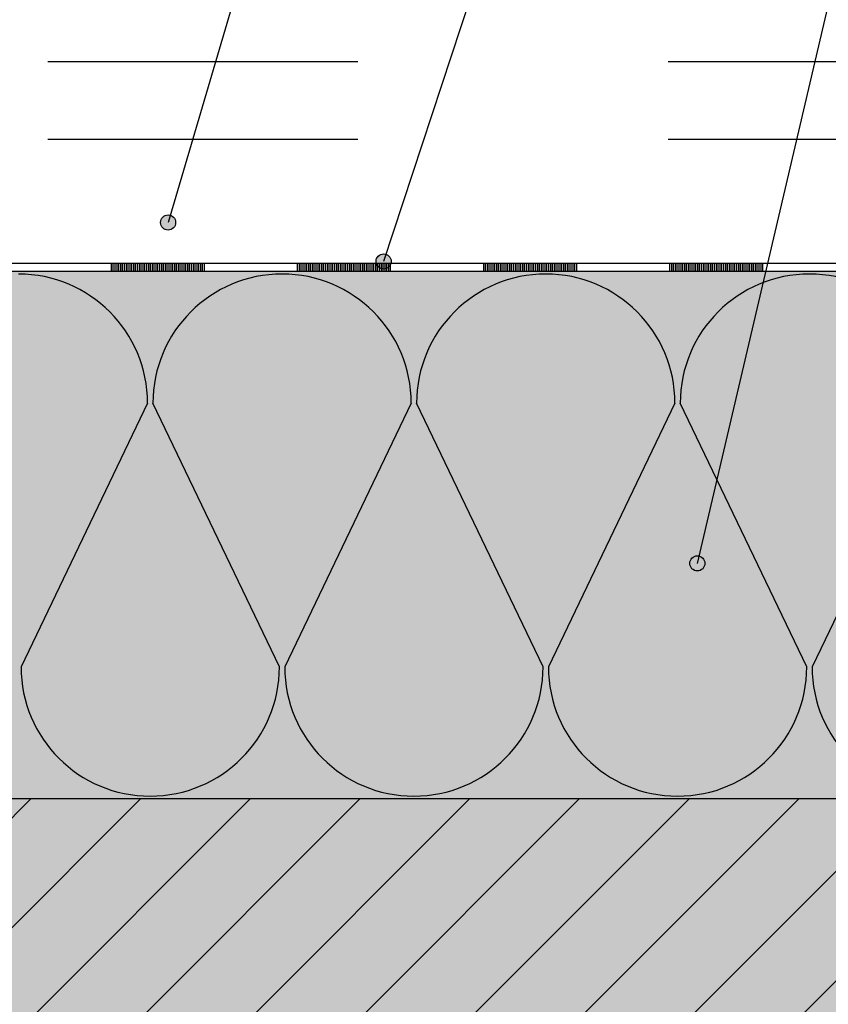
# Model space of a CAD drawing. Units: metres. Extents: x -9.39 to -7.29, y -26.59 to -23.62.
# Drawn here: x -8.77 to -8.51, y -25.24 to -24.92 of the extents above; entities that cross this region are included whole.
import ezdxf

# ---------------------------------------------------------------- set-up
doc = ezdxf.new("R2010")
doc.units = ezdxf.units.M
doc.linetypes.add('Teckovana', pattern=[0.06, 0, -0.06])
doc.layers.add('1_4_text', color=7, linetype='Continuous', lineweight=25)
doc.layers.add('1_4_základní_sestava', color=7, linetype='Continuous', lineweight=25)

# ---------------------------------------------------------------- blocks, each defined once
blk = doc.blocks.new('VZOROVÁ ČÁRA_0')
at = {"layer": '1_4_základní_sestava', "color": 0, "linetype": 'Continuous', "lineweight": 25}
for p, q in [((-8.73299, -25.04797), (-8.77379, -25.13297)), ((-8.69049, -25.13297), (-8.73129, -25.04797)), ((-8.64799, -25.04797), (-8.68879, -25.13297)), ((-8.60549, -25.13297), (-8.64629, -25.04797)), ((-8.56299, -25.04797), (-8.60379, -25.13297)), ((-8.52049, -25.13297), (-8.56129, -25.04797)), ((-8.47799, -25.04797), (-8.51879, -25.13297)), ((-8.26464, -25.17547), (-9.21574, -25.17547))]:
    blk.add_line(p, q, dxfattribs=at)
for centre, start, end in [((-8.77464, -25.04797), 0, 90), ((-8.68964, -25.04797), 90, 180), ((-8.68964, -25.04797), 0, 90), ((-8.60464, -25.04797), 90, 180), ((-8.60464, -25.04797), 0, 90), ((-8.51964, -25.04797), 90, 180), ((-8.51964, -25.04797), 0, 90), ((-8.73214, -25.13297), 180, 0), ((-8.64714, -25.13297), 180, 0), ((-8.56214, -25.13297), 180, 0), ((-8.47714, -25.13297), 180, 0)]:
    blk.add_arc(centre, 0.04165, start, end, dxfattribs=at)
blk = doc.blocks.new('VZOROVÁ ČÁRA_1')
at = {"layer": '1_4_základní_sestava', "color": 4, "linetype": 'Continuous', "lineweight": -3}
for p, q in [((-8.74464, -25.00546), (-8.80464, -25.00546)), ((-8.68464, -25.00546), (-8.74464, -25.00546)), ((-8.62464, -25.00546), (-8.68464, -25.00546)), ((-8.56464, -25.00546), (-8.62464, -25.00546)), ((-8.50464, -25.00546), (-8.56464, -25.00546))]:
    blk.add_line(p, q, dxfattribs=at)
at = {"layer": '1_4_základní_sestava', "color": 3, "linetype": 'Continuous', "lineweight": -3}
for p, q in [((-8.74464, -25.00296), (-8.77464, -25.00296)), ((-8.74464, -25.00546), (-8.74464, -25.00296)), ((-8.71464, -25.00296), (-8.74464, -25.00296)), ((-8.74404, -25.00546), (-8.74404, -25.00296)), ((-8.74344, -25.00546), (-8.74344, -25.00296)), ((-8.74284, -25.00546), (-8.74284, -25.00296)), ((-8.74224, -25.00546), (-8.74224, -25.00296)), ((-8.74164, -25.00546), (-8.74164, -25.00296)), ((-8.74104, -25.00546), (-8.74104, -25.00296)), ((-8.74044, -25.00546), (-8.74044, -25.00296)), ((-8.73984, -25.00546), (-8.73984, -25.00296)), ((-8.73924, -25.00546), (-8.73924, -25.00296)), ((-8.73864, -25.00546), (-8.73864, -25.00296)), ((-8.73804, -25.00526), (-8.73804, -25.00296)), ((-8.73804, -25.00506), (-8.73804, -25.00296)), ((-8.73804, -25.00486), (-8.73804, -25.00296)), ((-8.73804, -25.00466), (-8.73804, -25.00296)), ((-8.73804, -25.00446), (-8.73804, -25.00296)), ((-8.73804, -25.00426), (-8.73804, -25.00296)), ((-8.73804, -25.00406), (-8.73804, -25.00296)), ((-8.73804, -25.00386), (-8.73804, -25.00296)), ((-8.73804, -25.00366), (-8.73804, -25.00296)), ((-8.73804, -25.00346), (-8.73804, -25.00296)), ((-8.73804, -25.00546), (-8.73804, -25.00296)), ((-8.73744, -25.00546), (-8.73744, -25.00296)), ((-8.73684, -25.00546), (-8.73684, -25.00296)), ((-8.73624, -25.00546), (-8.73624, -25.00296)), ((-8.73564, -25.00546), (-8.73564, -25.00296)), ((-8.73504, -25.00546), (-8.73504, -25.00296)), ((-8.73444, -25.00546), (-8.73444, -25.00296)), ((-8.73384, -25.00546), (-8.73384, -25.00296)), ((-8.73324, -25.00546), (-8.73324, -25.00296)), ((-8.73264, -25.00546), (-8.73264, -25.00296)), ((-8.73204, -25.00546), (-8.73204, -25.00296)), ((-8.73144, -25.00546), (-8.73144, -25.00296)), ((-8.73084, -25.00546), (-8.73084, -25.00296)), ((-8.73024, -25.00546), (-8.73024, -25.00296)), ((-8.72964, -25.00546), (-8.72964, -25.00296)), ((-8.72904, -25.00546), (-8.72904, -25.00296)), ((-8.72844, -25.00546), (-8.72844, -25.00296)), ((-8.72784, -25.00546), (-8.72784, -25.00296)), ((-8.72724, -25.00546), (-8.72724, -25.00296)), ((-8.72664, -25.00546), (-8.72664, -25.00296)), ((-8.72604, -25.00546), (-8.72604, -25.00296)), ((-8.72544, -25.00546), (-8.72544, -25.00296)), ((-8.72484, -25.00546), (-8.72484, -25.00296)), ((-8.72424, -25.00546), (-8.72424, -25.00296)), ((-8.72364, -25.00546), (-8.72364, -25.00296)), ((-8.72304, -25.00546), (-8.72304, -25.00296)), ((-8.72244, -25.00546), (-8.72244, -25.00296)), ((-8.72184, -25.00546), (-8.72184, -25.00296)), ((-8.72124, -25.00546), (-8.72124, -25.00296)), ((-8.72064, -25.00546), (-8.72064, -25.00296)), ((-8.72004, -25.00546), (-8.72004, -25.00296)), ((-8.71944, -25.00546), (-8.71944, -25.00296)), ((-8.71884, -25.00546), (-8.71884, -25.00296)), ((-8.71824, -25.00546), (-8.71824, -25.00296)), ((-8.71764, -25.00546), (-8.71764, -25.00296)), ((-8.71704, -25.00546), (-8.71704, -25.00296)), ((-8.71644, -25.00546), (-8.71644, -25.00296)), ((-8.7162, -25.00541), (-8.7162, -25.00541)), ((-8.71584, -25.00546), (-8.71584, -25.00296)), ((-8.71524, -25.00421), (-8.71524, -25.00296)), ((-8.71524, -25.00546), (-8.71524, -25.00296)), ((-8.71464, -25.00546), (-8.71464, -25.00296)), ((-8.68464, -25.00296), (-8.71464, -25.00296)), ((-8.68464, -25.00546), (-8.68464, -25.00296)), ((-8.65464, -25.00296), (-8.68464, -25.00296)), ((-8.68404, -25.00546), (-8.68404, -25.00296)), ((-8.68344, -25.00546), (-8.68344, -25.00296)), ((-8.68284, -25.00546), (-8.68284, -25.00296)), ((-8.68224, -25.00546), (-8.68224, -25.00296)), ((-8.68164, -25.00546), (-8.68164, -25.00296)), ((-8.68104, -25.00546), (-8.68104, -25.00296)), ((-8.68044, -25.00546), (-8.68044, -25.00296)), ((-8.67984, -25.00546), (-8.67984, -25.00296)), ((-8.67924, -25.00546), (-8.67924, -25.00296)), ((-8.67864, -25.00546), (-8.67864, -25.00296)), ((-8.67804, -25.00526), (-8.67804, -25.00296)), ((-8.67804, -25.00506), (-8.67804, -25.00296)), ((-8.67804, -25.00486), (-8.67804, -25.00296)), ((-8.67804, -25.00466), (-8.67804, -25.00296)), ((-8.67804, -25.00446), (-8.67804, -25.00296)), ((-8.67804, -25.00426), (-8.67804, -25.00296)), ((-8.67804, -25.00406), (-8.67804, -25.00296)), ((-8.67804, -25.00386), (-8.67804, -25.00296)), ((-8.67804, -25.00366), (-8.67804, -25.00296)), ((-8.67804, -25.00346), (-8.67804, -25.00296)), ((-8.67804, -25.00546), (-8.67804, -25.00296)), ((-8.67744, -25.00546), (-8.67744, -25.00296)), ((-8.67684, -25.00546), (-8.67684, -25.00296)), ((-8.67624, -25.00546), (-8.67624, -25.00296)), ((-8.67564, -25.00546), (-8.67564, -25.00296)), ((-8.67504, -25.00546), (-8.67504, -25.00296)), ((-8.67444, -25.00546), (-8.67444, -25.00296)), ((-8.67384, -25.00546), (-8.67384, -25.00296)), ((-8.67324, -25.00546), (-8.67324, -25.00296)), ((-8.67264, -25.00546), (-8.67264, -25.00296)), ((-8.67204, -25.00546), (-8.67204, -25.00296)), ((-8.67144, -25.00546), (-8.67144, -25.00296)), ((-8.67084, -25.00546), (-8.67084, -25.00296)), ((-8.67024, -25.00546), (-8.67024, -25.00296)), ((-8.66964, -25.00546), (-8.66964, -25.00296)), ((-8.66904, -25.00546), (-8.66904, -25.00296)), ((-8.66844, -25.00546), (-8.66844, -25.00296)), ((-8.66784, -25.00546), (-8.66784, -25.00296)), ((-8.66724, -25.00546), (-8.66724, -25.00296)), ((-8.66664, -25.00546), (-8.66664, -25.00296)), ((-8.66604, -25.00546), (-8.66604, -25.00296)), ((-8.66544, -25.00546), (-8.66544, -25.00296)), ((-8.66484, -25.00546), (-8.66484, -25.00296)), ((-8.66424, -25.00546), (-8.66424, -25.00296)), ((-8.66364, -25.00546), (-8.66364, -25.00296)), ((-8.66304, -25.00546), (-8.66304, -25.00296)), ((-8.66244, -25.00546), (-8.66244, -25.00296)), ((-8.66184, -25.00546), (-8.66184, -25.00296)), ((-8.66124, -25.00546), (-8.66124, -25.00296)), ((-8.66064, -25.00546), (-8.66064, -25.00296)), ((-8.66004, -25.00546), (-8.66004, -25.00296)), ((-8.65944, -25.00546), (-8.65944, -25.00296)), ((-8.65884, -25.00546), (-8.65884, -25.00296)), ((-8.65824, -25.00546), (-8.65824, -25.00296)), ((-8.65764, -25.00546), (-8.65764, -25.00296)), ((-8.65704, -25.00546), (-8.65704, -25.00296)), ((-8.65644, -25.00546), (-8.65644, -25.00296)), ((-8.6562, -25.00541), (-8.6562, -25.00541)), ((-8.65584, -25.00546), (-8.65584, -25.00296)), ((-8.65524, -25.00421), (-8.65524, -25.00296)), ((-8.65524, -25.00546), (-8.65524, -25.00296)), ((-8.65464, -25.00546), (-8.65464, -25.00296)), ((-8.62464, -25.00296), (-8.65464, -25.00296)), ((-8.62464, -25.00546), (-8.62464, -25.00296)), ((-8.59464, -25.00296), (-8.62464, -25.00296)), ((-8.62404, -25.00546), (-8.62404, -25.00296)), ((-8.62344, -25.00546), (-8.62344, -25.00296)), ((-8.62284, -25.00546), (-8.62284, -25.00296)), ((-8.62224, -25.00546), (-8.62224, -25.00296)), ((-8.62164, -25.00546), (-8.62164, -25.00296)), ((-8.62104, -25.00546), (-8.62104, -25.00296)), ((-8.62044, -25.00546), (-8.62044, -25.00296)), ((-8.61984, -25.00546), (-8.61984, -25.00296)), ((-8.61924, -25.00546), (-8.61924, -25.00296)), ((-8.61864, -25.00546), (-8.61864, -25.00296)), ((-8.61804, -25.00526), (-8.61804, -25.00296)), ((-8.61804, -25.00506), (-8.61804, -25.00296)), ((-8.61804, -25.00486), (-8.61804, -25.00296)), ((-8.61804, -25.00466), (-8.61804, -25.00296)), ((-8.61804, -25.00446), (-8.61804, -25.00296)), ((-8.61804, -25.00426), (-8.61804, -25.00296)), ((-8.61804, -25.00406), (-8.61804, -25.00296)), ((-8.61804, -25.00386), (-8.61804, -25.00296)), ((-8.61804, -25.00366), (-8.61804, -25.00296)), ((-8.61804, -25.00346), (-8.61804, -25.00296)), ((-8.61804, -25.00546), (-8.61804, -25.00296)), ((-8.61744, -25.00546), (-8.61744, -25.00296)), ((-8.61684, -25.00546), (-8.61684, -25.00296)), ((-8.61624, -25.00546), (-8.61624, -25.00296)), ((-8.61564, -25.00546), (-8.61564, -25.00296)), ((-8.61504, -25.00546), (-8.61504, -25.00296)), ((-8.61444, -25.00546), (-8.61444, -25.00296)), ((-8.61384, -25.00546), (-8.61384, -25.00296)), ((-8.61324, -25.00546), (-8.61324, -25.00296)), ((-8.61264, -25.00546), (-8.61264, -25.00296)), ((-8.61204, -25.00546), (-8.61204, -25.00296)), ((-8.61144, -25.00546), (-8.61144, -25.00296)), ((-8.61084, -25.00546), (-8.61084, -25.00296)), ((-8.61024, -25.00546), (-8.61024, -25.00296)), ((-8.60964, -25.00546), (-8.60964, -25.00296)), ((-8.60904, -25.00546), (-8.60904, -25.00296)), ((-8.60844, -25.00546), (-8.60844, -25.00296)), ((-8.60784, -25.00546), (-8.60784, -25.00296)), ((-8.60724, -25.00546), (-8.60724, -25.00296)), ((-8.60664, -25.00546), (-8.60664, -25.00296)), ((-8.60604, -25.00546), (-8.60604, -25.00296)), ((-8.60544, -25.00546), (-8.60544, -25.00296)), ((-8.60484, -25.00546), (-8.60484, -25.00296)), ((-8.60424, -25.00546), (-8.60424, -25.00296)), ((-8.60364, -25.00546), (-8.60364, -25.00296)), ((-8.60304, -25.00546), (-8.60304, -25.00296)), ((-8.60244, -25.00546), (-8.60244, -25.00296)), ((-8.60184, -25.00546), (-8.60184, -25.00296)), ((-8.60124, -25.00546), (-8.60124, -25.00296)), ((-8.60064, -25.00546), (-8.60064, -25.00296)), ((-8.60004, -25.00546), (-8.60004, -25.00296)), ((-8.59944, -25.00546), (-8.59944, -25.00296)), ((-8.59884, -25.00546), (-8.59884, -25.00296)), ((-8.59824, -25.00546), (-8.59824, -25.00296)), ((-8.59764, -25.00546), (-8.59764, -25.00296)), ((-8.59704, -25.00546), (-8.59704, -25.00296)), ((-8.59644, -25.00546), (-8.59644, -25.00296)), ((-8.5962, -25.00541), (-8.5962, -25.00541)), ((-8.59584, -25.00546), (-8.59584, -25.00296)), ((-8.59524, -25.00421), (-8.59524, -25.00296)), ((-8.59524, -25.00546), (-8.59524, -25.00296)), ((-8.59464, -25.00546), (-8.59464, -25.00296)), ((-8.56464, -25.00296), (-8.59464, -25.00296)), ((-8.56464, -25.00546), (-8.56464, -25.00296)), ((-8.53464, -25.00296), (-8.56464, -25.00296)), ((-8.56404, -25.00546), (-8.56404, -25.00296)), ((-8.56344, -25.00546), (-8.56344, -25.00296)), ((-8.56284, -25.00546), (-8.56284, -25.00296)), ((-8.56224, -25.00546), (-8.56224, -25.00296)), ((-8.56164, -25.00546), (-8.56164, -25.00296)), ((-8.56104, -25.00546), (-8.56104, -25.00296)), ((-8.56044, -25.00546), (-8.56044, -25.00296)), ((-8.55984, -25.00546), (-8.55984, -25.00296)), ((-8.55924, -25.00546), (-8.55924, -25.00296)), ((-8.55864, -25.00546), (-8.55864, -25.00296)), ((-8.55804, -25.00526), (-8.55804, -25.00296)), ((-8.55804, -25.00506), (-8.55804, -25.00296)), ((-8.55804, -25.00486), (-8.55804, -25.00296)), ((-8.55804, -25.00466), (-8.55804, -25.00296)), ((-8.55804, -25.00446), (-8.55804, -25.00296)), ((-8.55804, -25.00426), (-8.55804, -25.00296)), ((-8.55804, -25.00406), (-8.55804, -25.00296)), ((-8.55804, -25.00386), (-8.55804, -25.00296)), ((-8.55804, -25.00366), (-8.55804, -25.00296)), ((-8.55804, -25.00346), (-8.55804, -25.00296)), ((-8.55804, -25.00546), (-8.55804, -25.00296)), ((-8.55744, -25.00546), (-8.55744, -25.00296)), ((-8.55684, -25.00546), (-8.55684, -25.00296)), ((-8.55624, -25.00546), (-8.55624, -25.00296)), ((-8.55564, -25.00546), (-8.55564, -25.00296)), ((-8.55504, -25.00546), (-8.55504, -25.00296)), ((-8.55444, -25.00546), (-8.55444, -25.00296)), ((-8.55384, -25.00546), (-8.55384, -25.00296)), ((-8.55324, -25.00546), (-8.55324, -25.00296)), ((-8.55264, -25.00546), (-8.55264, -25.00296)), ((-8.55204, -25.00546), (-8.55204, -25.00296)), ((-8.55144, -25.00546), (-8.55144, -25.00296)), ((-8.55084, -25.00546), (-8.55084, -25.00296)), ((-8.55024, -25.00546), (-8.55024, -25.00296)), ((-8.54964, -25.00546), (-8.54964, -25.00296)), ((-8.54904, -25.00546), (-8.54904, -25.00296)), ((-8.54844, -25.00546), (-8.54844, -25.00296)), ((-8.54784, -25.00546), (-8.54784, -25.00296)), ((-8.54724, -25.00546), (-8.54724, -25.00296)), ((-8.54664, -25.00546), (-8.54664, -25.00296)), ((-8.54604, -25.00546), (-8.54604, -25.00296)), ((-8.54544, -25.00546), (-8.54544, -25.00296)), ((-8.54484, -25.00546), (-8.54484, -25.00296)), ((-8.54424, -25.00546), (-8.54424, -25.00296)), ((-8.54364, -25.00546), (-8.54364, -25.00296)), ((-8.54304, -25.00546), (-8.54304, -25.00296)), ((-8.54244, -25.00546), (-8.54244, -25.00296)), ((-8.54184, -25.00546), (-8.54184, -25.00296)), ((-8.54124, -25.00546), (-8.54124, -25.00296)), ((-8.54064, -25.00546), (-8.54064, -25.00296)), ((-8.54004, -25.00546), (-8.54004, -25.00296)), ((-8.53944, -25.00546), (-8.53944, -25.00296)), ((-8.53884, -25.00546), (-8.53884, -25.00296)), ((-8.53824, -25.00546), (-8.53824, -25.00296)), ((-8.53764, -25.00546), (-8.53764, -25.00296)), ((-8.53704, -25.00546), (-8.53704, -25.00296)), ((-8.53644, -25.00546), (-8.53644, -25.00296)), ((-8.5362, -25.00541), (-8.5362, -25.00541)), ((-8.53584, -25.00546), (-8.53584, -25.00296)), ((-8.53524, -25.00421), (-8.53524, -25.00296)), ((-8.53524, -25.00546), (-8.53524, -25.00296)), ((-8.53464, -25.00546), (-8.53464, -25.00296)), ((-8.50464, -25.00296), (-8.53464, -25.00296))]:
    blk.add_line(p, q, dxfattribs=at)

msp = doc.modelspace()

# ---------------------------------------------------------------- hatches: boundary and pattern name
at = {"layer": '1_4_text', "linetype": 'Continuous', "lineweight": 70, "true_color": 0x000000}
for points in [[(-8.72426, -24.98848), (-8.72515, -24.98759), (-8.72638, -24.98726), (-8.7276, -24.98759), (-8.72849, -24.98848), (-8.72882, -24.98971), (-8.72849, -24.99093), (-8.7276, -24.99182), (-8.72638, -24.99215), (-8.72515, -24.99182), (-8.72444, -24.99112), (-8.72433, -24.9912), (-8.72393, -24.98971)], [(-8.65478, -25.00105), (-8.65567, -25.00015), (-8.6569, -24.99983), (-8.65812, -25.00015), (-8.65901, -25.00105), (-8.65934, -25.00227), (-8.65901, -25.00349), (-8.65812, -25.00439), (-8.6569, -25.00471), (-8.65567, -25.00439), (-8.65496, -25.00368), (-8.65485, -25.00376), (-8.65445, -25.00227)], [(-8.55366, -25.09837), (-8.55456, -25.09747), (-8.55578, -25.09714), (-8.557, -25.09747), (-8.5579, -25.09837), (-8.55822, -25.09959), (-8.5579, -25.10081), (-8.557, -25.10171), (-8.55578, -25.10203), (-8.55456, -25.10171), (-8.55385, -25.101), (-8.55373, -25.10108), (-8.55333, -25.09959)]]:
    msp.add_hatch(color=18, dxfattribs=at).paths.add_polyline_path(points)
at = {"layer": '1_4_základní_sestava', "linetype": 'Continuous', "lineweight": 70, "true_color": 0xf0f0b4}
msp.add_hatch(color=254, dxfattribs=at).paths.add_polyline_path([(-9.21574, -25.17547), (-8.26464, -25.17547), (-8.26464, -25.00546), (-9.21574, -25.00546)])
at = {"layer": '1_4_základní_sestava', "linetype": 'Continuous', "lineweight": 70}
msp.add_hatch(color=9, dxfattribs=at).paths.add_polyline_path([(-9.21574, -25.32554), (-8.26464, -25.32554), (-8.26464, -25.17547), (-9.21574, -25.17547)])
at = {"layer": '1_4_základní_sestava', "linetype": 'Continuous', "lineweight": -3}
h = msp.add_hatch(dxfattribs=at)
h.set_pattern_fill('_RAFA_252', color=0, scale=0.01, style=0, pattern_type=2)
h.set_pattern_definition([(45, (0, 0), (-0.03535534, 0.03535534), []), (45, (-0.01768, 0.01768), (-0.03535534, 0.03535534), [])])
h.paths.add_polyline_path([(-8.98062, -25.18376), (-8.98126, -25.18607), (-8.98126, -25.18624), (-8.98062, -25.19262), (-8.98062, -25.19286), (-8.98125, -25.19515), (-8.98062, -25.19731), (-8.98126, -25.19962), (-8.98126, -25.19979), (-8.98062, -25.20175), (-8.98126, -25.20406), (-8.98126, -25.20468), (-8.98211, -25.20553), (-8.98528, -25.20553), (-8.98867, -25.20214), (-8.98867, -25.32554), (-8.38867, -25.32554), (-8.38867, -25.17547), (-8.98062, -25.17547)], flags=0)

# ---------------------------------------------------------------- linework, layer by layer
at = {"layer": '1_4_text', "color": 0, "linetype": 'Continuous', "lineweight": -3}
for p, q in [((-8.61343, -24.60697), (-8.72638, -24.98971)), ((-8.52701, -24.60697), (-8.6569, -25.00227)), ((-8.44059, -24.60697), (-8.55578, -25.09959))]:
    msp.add_line(p, q, dxfattribs=at)
at = {"layer": '1_4_text', "color": 0, "linetype": 'Continuous', "lineweight": 25}
for centre in [(-8.72638, -24.98971), (-8.6569, -25.00227), (-8.55578, -25.09959)]:
    msp.add_circle(centre, 0.00244, dxfattribs=at)
at = {"layer": '1_4_základní_sestava', "color": 0, "linetype": 'Teckovana', "lineweight": 25}
for p, q in [((-8.26518, -24.93796), (-9.21628, -24.93796)), ((-8.26518, -24.96296), (-9.21628, -24.96296))]:
    msp.add_line(p, q, dxfattribs=at)
at = {"layer": '1_4_základní_sestava', "color": 0, "linetype": 'Continuous', "lineweight": -3}
msp.add_line((-8.26464, -25.00296), (-9.21574, -25.00296), dxfattribs=at)

# ---------------------------------------------------------------- block references
at = {"layer": '1_4_základní_sestava', "color": 3, "linetype": 'Continuous', "lineweight": -3}
msp.add_blockref('VZOROVÁ ČÁRA_1', (0, 0), dxfattribs=at)
at = {"layer": '1_4_základní_sestava', "color": 0, "linetype": 'Continuous', "lineweight": 25}
msp.add_blockref('VZOROVÁ ČÁRA_0', (0, 0), dxfattribs=at)

doc.saveas('drawing.dxf')
